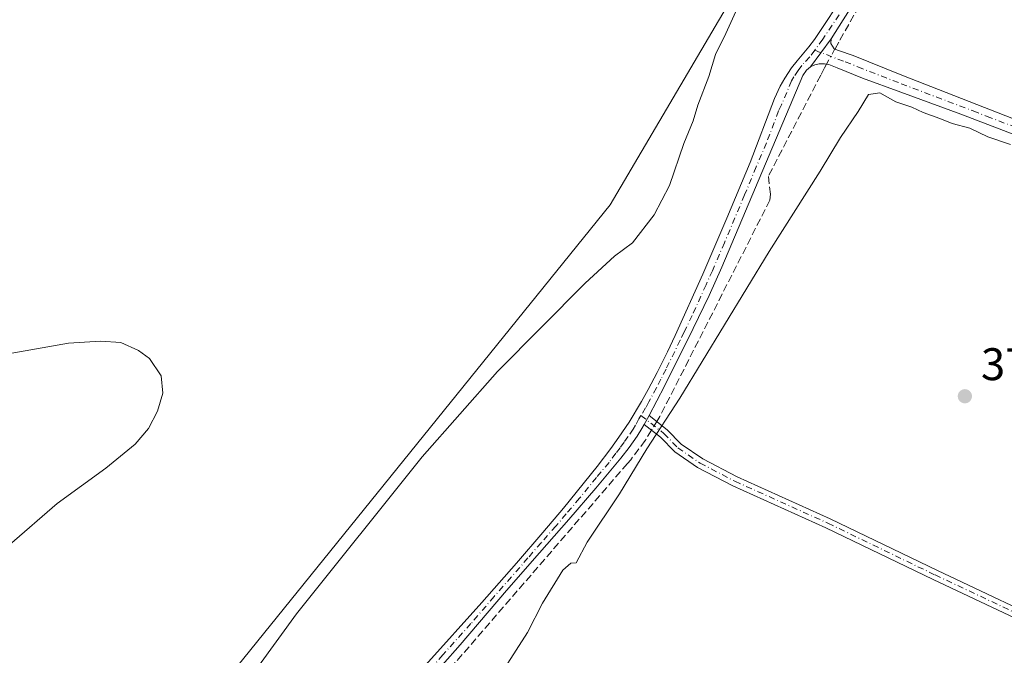
# Model space of a CAD drawing. Units: metres. Extents: x 632071 to 635547, y 4690354 to 4692733.
# Drawn here: x 633848 to 634063, y 4691930 to 4692069 of the extents above; entities that cross this region are included whole.
import ezdxf

# ---------------------------------------------------------------- set-up
doc = ezdxf.new("R2010")
doc.units = ezdxf.units.M
doc.header["$MEASUREMENT"] = 0
doc.linetypes.add('DGN Style 3', pattern=[2.307223458686699, 1.648016756204785, -0.6592067024819142])
doc.linetypes.add('DGN Style 4', pattern=[2.6384748266838614, 1.318413404963828, -0.6592067024819142, 0.001648016756204785, -0.6592067024819142])
for name, color, linetype, lineweight in [('Camino Cxs', 7, 'Continuous', 0), ('Camino eje', 30, 'DGN Style 4', 13), ('Corriente artificial lineal', 4, 'DGN Style 3', 13), ('Corriente artificial lineal oculto', 135, 'DGN Style 4', 13), ('Cultivos herbáceos CxS', 92, 'Continuous', 0), ('Curva de nivel normal', 30, 'Continuous', 0), ('Punto de cota en terreno', 7, 'Continuous', 0), ('Rótulo de punto de cota en terreno', 7, 'Continuous', 0), ('Suelo desnudo CxS', 253, 'Continuous', 0)]:
    doc.layers.add(name, color=color, linetype=linetype, lineweight=lineweight)
doc.styles.add('Style-Arial', font='txt')

# ---------------------------------------------------------------- blocks, each defined once
blk = doc.blocks.new('*U10')
at = {"layer": 'Cultivos herbáceos CxS', "color": 92, "linetype": 'Continuous', "lineweight": 0}
blk.add_polyline3d([(633847.2038000004, 4691818.831499999, 382.7966000000015), (633873.5191000003, 4691818.4429, 380.3426000000036), (633886.5601000005, 4691812.356899999, 379.1414999999979), (633897.1067000005, 4691843.996099999, 381.5158999999985), (633905.3076999999, 4691868.597899999, 381.9431999999942), (633926.6867000004, 4691903.337900001, 380.4155000000028), (633895.7887000004, 4691905.796900001, 383.8335999999982), (633890.9572999999, 4691921.9023, 385.8255000000063), (633977.0652999999, 4692028.5099, 386.748900000006), (634038.5711000003, 4692133.067500001, 386.3646000000008), (634059.0730999997, 4692157.6691, 381.4003999999986), (634052.9228999997, 4692186.3715, 381.1218999999983), (634038.5719999997, 4692202.7729, 381.8133999999991), (633970.9165000003, 4692186.372300001, 380.8693999999959), (633917.6120999996, 4692167.9213, 380.8288999999932), (633827.4049000005, 4692157.6711, 380.8062999999966)], dxfattribs=at)
blk = doc.blocks.new('5PATER')
at = {"layer": 'Suelo desnudo CxS', "linetype": 'Continuous', "lineweight": 0}
h = blk.add_hatch(color=51, dxfattribs=at)
edge = h.paths.add_edge_path()
edge.add_ellipse((0, 0), major_axis=(-0.1095731443231308, -0.1110710700762829), ratio=0.9994222409660322, start_angle=0, end_angle=360)

msp = doc.modelspace()

# ---------------------------------------------------------------- linework, layer by layer
at = {"layer": 'Camino Cxs', "color": 7, "linetype": 'Continuous', "lineweight": 0, "extrusion": (0.03436529098418758, 0.04624650756361947, 0.9983387638040208), "elevation": 239160.579820824, "flags": 128}
msp.add_lwpolyline([(2289651.11102029, -4137353.979399522), (2289651.111020291, -4137361.654224657)], dxfattribs=at)
msp.add_lwpolyline([(2289651.11102029, -4137353.979399522), (2289651.111020291, -4137361.654224657)], dxfattribs=at)
at = {"layer": 'Camino Cxs', "color": 7, "linetype": 'Continuous', "lineweight": 0, "extrusion": (-0.005461549095252576, -0.00971498589131671, 0.999937893336687), "elevation": -48664.04836432202, "flags": 128}
msp.add_lwpolyline([(633977.1370715383, 4691728.995502981), (633978.227590727, 4691730.935194517)], dxfattribs=at)
msp.add_lwpolyline([(633977.1370715383, 4691728.995502981), (633978.227590727, 4691730.935194517)], dxfattribs=at)
at = {"layer": 'Camino Cxs', "color": 7, "linetype": 'Continuous', "lineweight": 0}
for points in [[(633936.6501000002, 4691927.600099999, 383.3744000000006), (633948.9600999998, 4691941.3301, 381.9581000000035), (633956.5401, 4691949.960100001, 381.860400000005), (633962.3300999999, 4691956.630100001, 381.7461999999941), (633966.8400999998, 4691961.9901, 381.630799999999), (633974.2301000003, 4691971.120100001, 381.6530999999959), (633977.2500999998, 4691975.100099999, 381.5917000000045), (633978.9901000002, 4691977.550100001, 381.5960000000051), (633981.2100999998, 4691980.880100001, 381.5109999999986), (633983.9401000004, 4691985.370100001, 381.6137000000017), (633985.4001000002, 4691988.0001, 381.7385999999969), (633987.3601000002, 4691991.770099999, 381.7927999999956), (633989.6201, 4691996.2301, 381.8133999999991), (633991.3501000004, 4691999.840100001, 381.6306000000041), (633997.3901000004, 4692013.3101, 381.6915000000009), (634002.6501000002, 4692025.540100001, 382.3935999999958), (634007.7301000003, 4692037.8101, 382.0994999999967), (634013.0900999998, 4692051.8201, 382.4165000000066), (634014.3400999998, 4692054.5001, 382.2225000000035), (634015.3201000001, 4692056.2501, 382.1518999999971), (634016.8000999996, 4692058.5001, 382.3557000000001), (634018.0401, 4692060.0701, 382.5789999999979), (634020.6300999997, 4692063.120100001, 382.1143000000012), (634021.8101000005, 4692064.7301, 381.6837999999989), (634028.9200999998, 4692075.450099999, 381.3500000000058)], [(633936.6501000002, 4691927.600099999, 383.3744000000006), (633948.9600999998, 4691941.3301, 381.9581000000035), (633956.5401, 4691949.960100001, 381.860400000005), (633962.3300999999, 4691956.630100001, 381.7461999999941), (633966.8400999998, 4691961.9901, 381.630799999999), (633974.2301000003, 4691971.120100001, 381.6530999999959), (633977.2500999998, 4691975.100099999, 381.5917000000045), (633978.9901000002, 4691977.550100001, 381.5960000000051), (633981.2100999998, 4691980.880100001, 381.5109999999986), (633983.9401000004, 4691985.370100001, 381.6137000000017), (633985.4001000002, 4691988.0001, 381.7385999999969), (633987.3601000002, 4691991.770099999, 381.7927999999956), (633989.6201, 4691996.2301, 381.8133999999991), (633991.3501000004, 4691999.840100001, 381.6306000000041), (633997.3901000004, 4692013.3101, 381.6915000000009), (634002.6501000002, 4692025.540100001, 382.3935999999958), (634007.7301000003, 4692037.8101, 382.0994999999967), (634013.0900999998, 4692051.8201, 382.4165000000066), (634014.3400999998, 4692054.5001, 382.2225000000035), (634015.3201000001, 4692056.2501, 382.1518999999971), (634016.8000999996, 4692058.5001, 382.3557000000001), (634018.0401, 4692060.0701, 382.5789999999979), (634020.6300999997, 4692063.120100001, 382.1143000000012), (634021.8101000005, 4692064.7301, 381.6837999999989), (634028.9200999998, 4692075.450099999, 381.3500000000058)], [(634031.2401000002, 4692074.0701, 381.1918000000005), (634025.5301000001, 4692064.890100001, 381.1266999999934), (634020.9600999998, 4692058.7401, 381.5688999999985), (634020.1001000004, 4692057.9901, 381.6484000000055), (634019.3201000001, 4692056.840100001, 381.6668000000063), (634001.5500999996, 4692014.8101, 381.9464000000008), (633998.7600999996, 4692008.600099999, 381.6147999999957), (633995.2701000003, 4692001.4001, 381.340400000001), (633989.0100999996, 4691988.7301, 381.6891000000033), (633985.6026999997, 4691982.295499999, 381.0605999999971), (633984.5124000004, 4691980.355900001, 381.0356999999931), (633984.0201000003, 4691979.4801, 381.0117000000027), (633982.9700999996, 4691977.780099999, 380.9501000000019), (633981.2600999996, 4691975.3101, 381.0258000000031), (633979.4301000005, 4691972.9301, 381.0638000000035), (633973.9101, 4691966.340100001, 381.1918000000005), (633968.0401, 4691959.520099999, 381.2381000000024), (633961.5900999998, 4691952.1801, 381.389599999995), (633954.3400999998, 4691943.9101, 381.6252999999998), (633944.1801000005, 4691932.020099999, 383.0663999999961), (633940.3701, 4691927.6601, 382.4066000000021)], [(634031.2401000002, 4692074.0701, 381.1918000000005), (634025.5301000001, 4692064.890100001, 381.1266999999934)], [(634075.0800999999, 4692040.2501, 380.4720999999991), (634053.8800999997, 4692048.4001, 380.3800000000047), (634040.7301000003, 4692053.200099999, 380.4706000000006), (634032.3601000002, 4692056.2401, 380.8962000000029), (634026.8400999998, 4692058.540100001, 380.9511999999959), (634024.9501, 4692059.2601, 381.0737999999984), (634024.0201000003, 4692059.440099999, 381.1349999999948), (634022.8701, 4692059.420100001, 381.2090999999928), (634021.8901000004, 4692059.220100001, 381.383799999996), (634020.9600999998, 4692058.7401, 381.5688999999985), (634025.5301000001, 4692064.890100001, 381.1266999999934), (634025.4401000004, 4692063.870100001, 381.1022999999986), (634026.1700999998, 4692062.720100001, 381.0114000000031), (634027.1001000004, 4692062.360099999, 380.9386999999988), (634030.3300999999, 4692061.220100001, 380.7660000000033), (634040.9501, 4692056.9101, 380.5044000000053), (634065.4200999998, 4692047.380100001, 380.523199999996)], [(634025.5301000001, 4692064.890100001, 381.1266999999934), (634025.4401000004, 4692063.870100001, 381.1022999999986), (634026.1700999998, 4692062.720100001, 381.0114000000031), (634027.1001000004, 4692062.360099999, 380.9386999999988), (634030.3300999999, 4692061.220100001, 380.7660000000033), (634040.9501, 4692056.9101, 380.5044000000053), (634065.4200999998, 4692047.380100001, 380.523199999996), (634096.5601000005, 4692035.370100001, 380.5501999999979), (634109.6501000002, 4692030.420100001, 380.6006000000052), (634113.1201, 4692029.340100001, 380.5865999999951), (634115.1001000004, 4692028.9901, 380.5749000000069), (634119.6801000005, 4692028.4801, 380.5464000000065), (634121.6801000005, 4692028.450099999, 380.5387999999948), (634122.6901000004, 4692028.530099999, 380.5356999999931), (634123.9700999996, 4692028.720100001, 380.5198999999994), (634124.9600999998, 4692028.950099999, 380.5108000000037), (634125.9301000005, 4692029.2601, 380.5050999999949), (634126.8400999998, 4692029.690099999, 380.5050999999949)], [(634020.9600999998, 4692058.7401, 381.5688999999985), (634020.1001000004, 4692057.9901, 381.6484000000055), (634019.3201000001, 4692056.840100001, 381.6668000000063), (634001.5500999996, 4692014.8101, 381.9464000000008), (633998.7600999996, 4692008.600099999, 381.6147999999957), (633995.2701000003, 4692001.4001, 381.340400000001), (633989.0100999996, 4691988.7301, 381.6891000000033), (633985.6026999997, 4691982.295499999, 381.0605999999971)], [(634124.4801000003, 4692021.420100001, 381.4811999999947), (634123.6401000004, 4692021.9901, 381.4619999999995), (634122.7200999996, 4692022.4001, 381.4731000000029), (634107.1001000004, 4692027.850099999, 380.5905000000057), (634100.8000999996, 4692030.1501, 380.5476000000053), (634085.0000999998, 4692036.4101, 380.5041999999958), (634075.0800999999, 4692040.2501, 380.4720999999991), (634053.8800999997, 4692048.4001, 380.3800000000047), (634040.7301000003, 4692053.200099999, 380.4706000000006), (634032.3601000002, 4692056.2401, 380.8962000000029), (634026.8400999998, 4692058.540100001, 380.9511999999959), (634024.9501, 4692059.2601, 381.0737999999984), (634024.0201000003, 4692059.440099999, 381.1349999999948), (634022.8701, 4692059.420100001, 381.2090999999928), (634021.8901000004, 4692059.220100001, 381.383799999996), (634020.9600999998, 4692058.7401, 381.5688999999985)], [(633984.5122999996, 4691980.355900001, 381.0357999999979), (633984.0201000003, 4691979.4801, 381.0117000000027), (633982.9700999996, 4691977.780099999, 380.9501000000019), (633981.2600999996, 4691975.3101, 381.0258000000031), (633979.4301000005, 4691972.9301, 381.0638000000035), (633973.9101, 4691966.340100001, 381.1918000000005), (633968.0401, 4691959.520099999, 381.2381000000024), (633961.5900999998, 4691952.1801, 381.389599999995), (633954.3400999998, 4691943.9101, 381.6252999999998), (633944.1801000005, 4691932.020099999, 383.0663999999961), (633940.3701, 4691927.6601, 382.4066000000021), (633930.7901, 4691917.030099999, 381.2146999999969), (633925.9001000002, 4691912.050100001, 381.7247000000062), (633925.0601000005, 4691911.040100001, 381.468200000003), (633924.6401000004, 4691909.8201, 381.2293999999966)], [(634082.7865000004, 4691922.8051, 379.9910999999993), (634082.2555000001, 4691925.8025, 379.732999999993), (634080.8910999997, 4691929.1187, 379.7361999999994), (634076.1885000002, 4691932.9539, 379.8102000000072), (634047.8173000002, 4691946.347100001, 379.8227000000043), (634024.3306999998, 4691957.693700001, 379.8246999999974), (634003.9161, 4691966.9079, 379.8325999999943), (633996.2087000003, 4691970.922300001, 379.866200000004), (633991.2225000003, 4691974.3553, 380.0414000000019), (633988.1039000005, 4691977.553900001, 380.5053000000044), (633984.5122999996, 4691980.355900001, 381.0357999999979)], [(634076.1885000002, 4691932.9539, 379.8102000000072), (634047.8173000002, 4691946.347100001, 379.8227000000043), (634024.3306999998, 4691957.693700001, 379.8246999999974), (634003.9161, 4691966.9079, 379.8325999999943), (633996.2087000003, 4691970.922300001, 379.866200000004), (633991.2225000003, 4691974.3553, 380.0414000000019), (633988.1039000005, 4691977.553900001, 380.5053000000044), (633984.5124000004, 4691980.355900001, 381.0356999999931), (633985.6026999997, 4691982.295499999, 381.0605999999971), (633989.5746999999, 4691979.196699999, 380.4263999999966), (633992.6475000001, 4691976.045299999, 379.9916999999987), (633997.3448999999, 4691972.810900001, 379.9070999999968), (634004.8775000004, 4691968.887700001, 379.8905999999988), (634025.2619000003, 4691959.687100001, 379.8926000000066), (634048.7653000001, 4691948.3323, 379.8763999999938), (634077.2267000005, 4691934.896700001, 379.898000000001)], [(633985.6026999997, 4691982.295499999, 381.0605999999971), (633989.5746999999, 4691979.196699999, 380.4263999999966), (633992.6475000001, 4691976.045299999, 379.9916999999987), (633997.3448999999, 4691972.810900001, 379.9070999999968), (634004.8775000004, 4691968.887700001, 379.8905999999988), (634025.2619000003, 4691959.687100001, 379.8926000000066), (634048.7653000001, 4691948.3323, 379.8763999999938), (634077.2267000005, 4691934.896700001, 379.898000000001), (634084.0213000001, 4691932.3671, 379.9030000000057), (634087.4644999999, 4691933.2193, 379.9524999999995), (634090.4839000005, 4691934.995200001, 380.5096000000049)]]:
    msp.add_polyline3d(points, dxfattribs=at)
at = {"layer": 'Camino eje', "color": 30, "linetype": 'DGN Style 4', "lineweight": 13}
for points in [[(634027.2251000004, 4692070.170100001, 381.1410999999935), (634023.6700999998, 4692064.8101, 381.2958999999973), (634021.8828999996, 4692062.3983, 381.5366999999969)], [(634021.8828999996, 4692062.3983, 381.5366999999969), (634020.7950999998, 4692060.9301, 381.8470999999991), (634019.0701000001, 4692059.030099999, 382.051999999996), (634018.2550999997, 4692057.9575, 381.9725999999937), (634017.3201000001, 4692056.545100001, 381.8435999999929), (634016.8300999999, 4692055.670100001, 381.8016999999964), (634014.6089000005, 4692050.416300001, 381.8877000000066), (634013.9839000005, 4692049.076300001, 381.9456999999966), (634011.3038999997, 4692042.0713, 381.8733999999968), (634009.0824999996, 4692036.817500001, 381.7474999999977), (634006.5425000006, 4692030.682499999, 381.4777000000031), (634002.1001000004, 4692020.175100001, 381.8212000000058), (633999.4700999996, 4692014.0601, 381.8674000000028), (633998.0751, 4692010.9551, 381.638300000006), (633995.0551000005, 4692004.220100001, 381.5864000000001), (633993.3101000005, 4692000.620100001, 381.4446999999927), (633992.4451000001, 4691998.815099999, 381.3389000000025), (633989.3151000004, 4691992.4801, 381.9809999999998), (633988.1851000005, 4691990.2501, 381.7314999999944), (633987.2050999999, 4691988.3651, 381.5785999999935), (633985.5701000001, 4691985.270099999, 381.4180000000051), (633984.8400999998, 4691983.9551, 381.3435000000027), (633983.8256999999, 4691982.286699999, 381.2768999999971)], [(634021.8828999996, 4692062.3983, 381.5366999999969), (634026.9700999996, 4692060.450099999, 380.9455000000016), (634028.5850999998, 4692059.880100001, 380.8606), (634031.3450999996, 4692058.7301, 380.7526999999973), (634040.8400999998, 4692055.0551, 380.4872000000032), (634056.5913000006, 4692049.081300001, 380.4572999999946), (634059.6501000002, 4692047.890100001, 380.4925999999978), (634070.2500999998, 4692043.815099999, 380.479800000001), (634085.8201000001, 4692037.8101, 380.5439999999944), (634090.7801000001, 4692035.890100001, 380.5197999999946), (634098.6801000005, 4692032.7601, 380.5648999999976), (634105.2251000004, 4692030.2851, 380.591499999995), (634108.3750999998, 4692029.1351, 380.5948000000063), (634118.9101, 4692025.6951, 380.6851000000024), (634125.2471000003, 4692024.107899999, 380.8439999999973), (634129.8448999999, 4692022.528100001, 380.5243000000046)], [(633983.8256999999, 4691982.286699999, 381.2768999999971), (633983.3847000003, 4691981.5615, 381.2641000000003), (633982.6151000002, 4691980.1801, 381.2161999999953), (633982.0900999998, 4691979.3301, 381.2134999999981), (633980.9801000003, 4691977.665100001, 381.2489999999962), (633980.1250999998, 4691976.4301, 381.2930999999954), (633979.2550999997, 4691975.2051, 381.3129000000045), (633978.3400999998, 4691974.015100001, 381.3117999999959), (633976.8300999999, 4691972.0251, 381.3151000000071), (633974.0701000001, 4691968.7301, 381.4192000000039), (633970.3750999998, 4691964.165100001, 381.4159000000073), (633967.4401000004, 4691960.755100001, 381.396900000007), (633965.1851000005, 4691958.075099999, 381.4526000000042), (633961.9600999998, 4691954.405099999, 381.5334000000003), (633959.0651000004, 4691951.0701, 381.7142000000022), (633955.4401000004, 4691946.9351, 381.7179000000033), (633951.6501000002, 4691942.620100001, 381.651199999993), (633946.5701000001, 4691936.675100001, 381.9130000000005), (633940.4151, 4691929.8101, 383.5654000000068), (633938.5100999996, 4691927.630100001, 383.1184000000067)], [(633983.8256999999, 4691982.286699999, 381.2768999999971), (633988.8393000001, 4691978.375299999, 380.4663), (633991.9348999998, 4691975.200300001, 380.0218000000023), (633996.7768999999, 4691971.8665, 379.8895000000048), (634004.3969000002, 4691967.8979, 379.8622000000032), (634024.7962999997, 4691958.690300001, 379.8592000000062), (634048.2912999997, 4691947.3397, 379.8478000000032), (634076.7077000003, 4691933.9253, 379.8533000000025), (634082.6606999999, 4691930.3533, 379.8044999999984), (634085.9232999999, 4691927.684699999, 380.3190999999933), (634087.2735000001, 4691927.0933, 380.7372999999934)]]:
    msp.add_polyline3d(points, dxfattribs=at)
at = {"layer": 'Corriente artificial lineal', "color": 4, "linetype": 'DGN Style 3', "lineweight": 13}
for points in [[(634033.4600999998, 4692206.530099999, 382.0798999999971), (634041.2701000003, 4692189.7401, 381.9339000000036), (634049.8201000001, 4692170.270099999, 381.9232000000048), (634058.8901000004, 4692148.7501, 381.9579999999987), (634059.2001, 4692139.280099999, 382.0730999999942), (634058.6401000004, 4692130.4901, 381.9611000000005), (634057.4801000003, 4692122.170100001, 381.7358999999997), (634055.2100999998, 4692115.5701, 381.543399999995), (634053.1300999997, 4692110.2601, 381.3643000000012), (634027.1501000002, 4692064.170100001, 380.9734999999928), (634026.3212000001, 4692062.661599999, 380.984500000006)], [(634024.5000999998, 4692059.347200001, 380.9870999999985), (634024.0401, 4692058.5101, 380.9784999999974), (634023.2200999996, 4692056.920100001, 380.9434000000037), (634011.7401000002, 4692034.720100001, 380.9937000000064), (634012.2001, 4692030.860099999, 380.7807999999932), (634012.0800999999, 4692029.520099999, 380.7614999999932), (633987.9901000002, 4691982.120100001, 380.741200000004), (633987.2903000005, 4691980.978900001, 380.7578000000067)], [(633986.1330000004, 4691979.091499999, 380.7765000000072), (633984.7600999996, 4691976.850099999, 380.7100999999966), (633981.6001000004, 4691972.610099999, 380.8267999999953), (633980.8601000002, 4691971.770099999, 380.8908999999985), (633941.0900999998, 4691925.7601, 381.0620000000054), (633926.2301000003, 4691908.790100001, 380.7641000000003), (633925.4769000001, 4691907.4981, 380.672000000006)]]:
    msp.add_polyline3d(points, dxfattribs=at)
at = {"layer": 'Corriente artificial lineal oculto', "color": 135, "linetype": 'DGN Style 4', "lineweight": 13, "extrusion": (0.000331070751991811, 0.0006025484046587744, 0.9999997636637608), "elevation": 3418.08685220793, "flags": 128}
msp.add_lwpolyline([(634026.1603200102, 4692061.453797957), (634024.3392192489, 4692058.139397357)], dxfattribs=at)
at = {"layer": 'Corriente artificial lineal oculto', "color": 135, "linetype": 'DGN Style 4', "lineweight": 13, "extrusion": (0.004415015646979193, 0.00720029425227567, 0.9999643310636223), "elevation": 36963.45169959515, "flags": 128}
msp.add_lwpolyline([(633979.4298990525, 4691836.455088902), (633978.2725277693, 4691834.567639973)], dxfattribs=at)
at = {"layer": 'Cultivos herbáceos CxS', "color": 92, "linetype": 'Continuous', "lineweight": 0}
for points in [[(633827.4049000005, 4692157.6711, 380.8062999999966), (633917.6120999996, 4692167.9213, 380.8288999999932), (633970.9165000003, 4692186.372300001, 380.8693999999959), (634038.5719999997, 4692202.7729, 381.8133999999991), (634052.9228999997, 4692186.3715, 381.1218999999983), (634059.0730999997, 4692157.6691, 381.4003999999986), (634038.5711000003, 4692133.067500001, 386.3646000000008), (633977.0652999999, 4692028.5099, 386.748900000006), (633890.9572999999, 4691921.9023, 385.8255000000063), (633895.7887000004, 4691905.796900001, 383.8335999999982), (633926.6867000004, 4691903.337900001, 380.4155000000028), (633905.3076999999, 4691868.597899999, 381.9431999999942), (633897.1067000005, 4691843.996099999, 381.5158999999985), (633886.5601000005, 4691812.356899999, 379.1414999999979), (633873.5191000003, 4691818.4429, 380.3426000000036), (633847.2038000004, 4691818.831499999, 382.7966000000015)], [(633847.2038000004, 4691818.831499999, 382.7966000000015), (633873.5191000003, 4691818.4429, 380.3426000000036), (633886.5601000005, 4691812.356899999, 379.1414999999979), (633897.1067000005, 4691843.996099999, 381.5158999999985), (633905.3076999999, 4691868.597899999, 381.9431999999942), (633926.6867000004, 4691903.337900001, 380.4155000000028), (633895.7887000004, 4691905.796900001, 383.8335999999982), (633890.9572999999, 4691921.9023, 385.8255000000063), (633977.0652999999, 4692028.5099, 386.748900000006), (634038.5711000003, 4692133.067500001, 386.3646000000008), (634059.0730999997, 4692157.6691, 381.4003999999986), (634052.9228999997, 4692186.3715, 381.1218999999983), (634038.5719999997, 4692202.7729, 381.8133999999991), (633970.9165000003, 4692186.372300001, 380.8693999999959), (633917.6120999996, 4692167.9213, 380.8288999999932), (633827.4049000005, 4692157.6711, 380.8062999999966)], [(633847.2038000004, 4691818.831499999, 382.7966000000015), (633873.5191000003, 4691818.4429, 380.3426000000036), (633886.5601000005, 4691812.356899999, 379.1414999999979), (633897.1067000005, 4691843.996099999, 381.5158999999985), (633905.3076999999, 4691868.597899999, 381.9431999999942), (633926.6867000004, 4691903.337900001, 380.4155000000028), (633895.7887000004, 4691905.796900001, 383.8335999999982), (633890.9572999999, 4691921.9023, 385.8255000000063), (633977.0652999999, 4692028.5099, 386.748900000006), (634038.5711000003, 4692133.067500001, 386.3646000000008), (634059.0730999997, 4692157.6691, 381.4003999999986), (634052.9228999997, 4692186.3715, 381.1218999999983), (634038.5719999997, 4692202.7729, 381.8133999999991), (633970.9165000003, 4692186.372300001, 380.8693999999959), (633917.6120999996, 4692167.9213, 380.8288999999932), (633827.4049000005, 4692157.6711, 380.8062999999966)]]:
    msp.add_polyline3d(points, dxfattribs=at)
at = {"layer": 'Curva de nivel normal', "color": 30, "linetype": 'Continuous', "lineweight": 0, "flags": 128}
for points, elevation in [([(633895.5999999996, 4691921.220100001), (633908.3799999999, 4691938.8201), (633935.8700000001, 4691973.2301), (633952.4199999999, 4691991.9901), (633971.6200000001, 4692011.340100001), (633978.0300000003, 4692017.2601), (633981.9500000002, 4692020.1601), (633986.6799999997, 4692026.300100001), (633990.0599999997, 4692032.720100001), (633993.2400000002, 4692041.960100001), (633995.2699999996, 4692046.9301), (633996.2800000003, 4692050.340100001), (633998.7000000002, 4692056.600099999), (634000.1500000004, 4692061.440099999), (634002.3899999997, 4692066.040100001), (634004.6299999999, 4692070.870100001)], 385), ([(634064.7699999996, 4692041.7301), (634059.8200000003, 4692043.4101), (634055.8499999996, 4692045.300100001), (634052.0199999996, 4692046.3201), (634049.29, 4692047.4301), (634045.6299999999, 4692048.7401), (634043.1799999997, 4692049.940099999), (634039.6500000004, 4692051.110099999), (634036.1299999999, 4692053.040100001), (634033.6900000004, 4692052.670100001), (634031.3899999997, 4692048.920100001), (634027.5499999998, 4692043.2401), (634023.1100000005, 4692035.9101), (634011.9100000003, 4692018.2401), (633992.3499999996, 4691986.100099999), (633985.0800000001, 4691974.9901), (633979.1500000004, 4691965.100099999), (633972.0599999997, 4691954.5701), (633969.5999999996, 4691950.040100001), (633968.4900000002, 4691949.9101), (633966.7400000002, 4691948.390100001), (633962.2699999996, 4691941.200099999), (633958.9299999997, 4691934.7301), (633953.9800000006, 4691927.0101)], 380), ([(633840.5899999999, 4691995.0101), (633858.3799999999, 4691998.130100001), (633865.3799999999, 4691998.620100001), (633869.8899999997, 4691998.280099999), (633873.7699999996, 4691996.5601), (633876.1500000004, 4691994.800100001), (633878.6699999999, 4691991.040100001), (633879.0499999998, 4691987.1801), (633877.8799999999, 4691983.2401), (633875.9199999999, 4691979.440099999), (633872.9900000002, 4691976.020099999), (633866.5899999999, 4691970.7501), (633855.9199999999, 4691963.0101), (633845.4800000006, 4691953.970100001)], 385)]:
    msp.add_lwpolyline(points, dxfattribs=dict(at, elevation=elevation))

# ---------------------------------------------------------------- block references
at = {"layer": 'Cultivos herbáceos CxS', "color": 92, "linetype": 'Continuous', "lineweight": 0}
msp.add_blockref('*U10', (0, 0), dxfattribs=at)
at = {"layer": 'Punto de cota en terreno', "color": 7, "linetype": 'Continuous', "lineweight": 0, "xscale": 10, "yscale": 10, "zscale": 10}
msp.add_blockref('5PATER', (634054.79, 4691986.529999999, 379.679999999993), dxfattribs=at)

# ---------------------------------------------------------------- texts
at = {"layer": 'Rótulo de punto de cota en terreno', "color": 7, "linetype": 'Continuous', "lineweight": 0, "style": 'Style-Arial'}
msp.add_text('379,68', height=7.000000000000002, dxfattribs=at).set_placement((634058.3178000003, 4691990.057800001))

doc.saveas('drawing.dxf')
